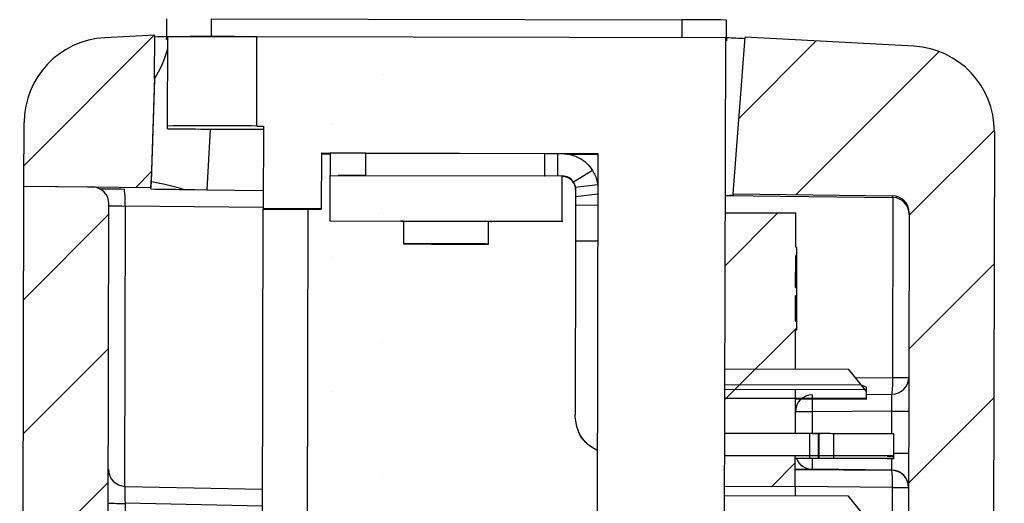
# Model space of a CAD drawing. Units: inches. Extents: x 0.1 to 16.9, y 0.1 to 10.9.
# Drawn here: x 9.1 to 10.4, y 8.3 to 8.9 of the extents above; entities that cross this region are included whole.
import ezdxf

# ---------------------------------------------------------------- set-up
doc = ezdxf.new("R2010")
doc.units = ezdxf.units.IN
doc.header["$MEASUREMENT"] = 0

msp = doc.modelspace()

# ---------------------------------------------------------------- hatches: boundary and pattern name
at = {"linetype": 'Continuous', "lineweight": 18}
h = msp.add_hatch(dxfattribs=at)
h.set_pattern_fill('ANSI31', style=0)
edge = h.paths.add_edge_path(flags=0)
edge.add_ellipse((9.7735, 9.657), major_axis=(-0.2956, -133.2843), ratio=0.00221789, start_angle=271.410729, end_angle=271.474215)
edge.add_line((9.4704, 6.2286), (9.5354, 6.2285))
edge.add_ellipse((9.7735, 9.657), major_axis=(-0.2306, -103.995), ratio=0.00221789, start_angle=271.808166, end_angle=271.889549, ccw=False)
edge.add_line((9.5357, 6.3761), (9.4708, 6.3762))
h = msp.add_hatch(dxfattribs=at)
h.set_pattern_fill('ANSI31', style=0)
edge = h.paths.add_edge_path(flags=0)
edge.add_ellipse((9.7735, 9.657), major_axis=(-0.2956, -133.2843), ratio=0.00221789, start_angle=88.525785, end_angle=88.589271)
edge.add_line((10.0618, 6.3749), (9.9968, 6.3751))
edge.add_ellipse((9.7735, 9.657), major_axis=(-0.2306, -103.995), ratio=0.00221789, start_angle=88.110451, end_angle=88.191834, ccw=False)
edge.add_line((9.9965, 6.2274), (10.0615, 6.2273))
h = msp.add_hatch(dxfattribs=at)
h.set_pattern_fill('ANSI31', angle=3e-322, style=0)
edge = h.paths.add_edge_path(flags=0)
edge.add_line((9.2399, 8.8298), (9.2401, 8.8858))
edge.add_line((9.2401, 8.8858), (9.1742, 8.8824))
edge.add_ellipse((9.1798, 8.7701), major_axis=(0.0002, 0.1125), ratio=0.999998, start_angle=3, end_angle=90)
edge.add_line((9.0673, 8.7703), (9.0671, 8.6862))
edge.add_line((9.0671, 8.6862), (9.235, 8.6844))
edge.add_line((9.235, 8.6844), (9.2355, 8.6938))
edge.add_line((9.2355, 8.6938), (9.2399, 8.8298))
h = msp.add_hatch(dxfattribs=at)
h.set_pattern_fill('ANSI31', angle=3e-322, style=0)
edge = h.paths.add_edge_path(flags=0)
edge.add_spline(control_points=[(10.199, 6.3881), (10.2015, 6.388), (10.2041, 6.3876), (10.2064, 6.3867), (10.2088, 6.3858), (10.2111, 6.3846), (10.213, 6.383), (10.215, 6.3814), (10.2167, 6.3794), (10.218, 6.3773), (10.2193, 6.3751), (10.2202, 6.3727), (10.2208, 6.3703), (10.2211, 6.3687), (10.2213, 6.3671), (10.2213, 6.3655)], knot_values=[0, 0, 0, 0, 0.000128, 0.000128, 0.000128, 0.000256, 0.000256, 0.000256, 0.000384, 0.000384, 0.000384, 0.000512, 0.000512, 0.000512, 0.000592, 0.000592, 0.000592, 0.000592], weights=[1, 1, 1, 1, 1, 1, 1, 1, 1, 1, 1, 1, 1, 1, 1, 1], degree=3, periodic=0)
edge.add_ellipse((9.9973, 6.8471), major_axis=(-0.225, -101.4476), ratio=0.00221789, start_angle=89.655125, end_angle=89.72827, ccw=False)
edge.add_spline(control_points=[(10.221, 6.236), (10.221, 6.2335), (10.2205, 6.2309), (10.2197, 6.2286), (10.2188, 6.2262), (10.2176, 6.2239), (10.216, 6.222), (10.2144, 6.22), (10.2125, 6.2183), (10.2104, 6.2169), (10.2082, 6.2156), (10.2058, 6.2146), (10.2034, 6.2141), (10.2018, 6.2137), (10.2002, 6.2136), (10.1986, 6.2135)], knot_values=[0, 0, 0, 0, 0.000128, 0.000128, 0.000128, 0.000256, 0.000256, 0.000256, 0.000384, 0.000384, 0.000384, 0.000512, 0.000512, 0.000512, 0.000592, 0.000592, 0.000592, 0.000592], weights=[1, 1, 1, 1, 1, 1, 1, 1, 1, 1, 1, 1, 1, 1, 1, 1], degree=3, periodic=0)
edge.add_line((10.1986, 6.2135), (10.1206, 6.213))
edge.add_ellipse((10.1208, 6.1905), major_axis=(0, 0.0225), ratio=0.999998, start_angle=0.5, end_angle=90)
edge.add_line((10.0983, 6.1906), (10.0981, 6.1381))
edge.add_ellipse((10.0756, 6.1382), major_axis=(0, -0.0225), ratio=0.999998, start_angle=3, end_angle=90, ccw=False)
edge.add_line((10.0768, 6.1157), (9.9718, 6.1104))
edge.add_spline(control_points=[(9.9718, 6.1104), (9.9676, 6.1102), (9.9634, 6.1097), (9.9593, 6.1087), (9.9511, 6.1069), (9.9431, 6.1037), (9.936, 6.0992), (9.9288, 6.0948), (9.9224, 6.0891), (9.9171, 6.0825), (9.9119, 6.076), (9.9076, 6.0684), (9.9049, 6.0605), (9.9021, 6.0526), (9.9006, 6.0441), (9.9006, 6.0357)], knot_values=[0, 0, 0, 0, 0.000214, 0.000214, 0.000214, 0.000645, 0.000645, 0.000645, 0.001076, 0.001076, 0.001076, 0.001507, 0.001507, 0.001507, 0.001938, 0.001938, 0.001938, 0.001938], weights=[1, 1, 1, 1, 1, 1, 1, 1, 1, 1, 1, 1, 1, 1, 1, 1], degree=3, periodic=0)
edge.add_ellipse((9.6211, 6.848), major_axis=(0.2812, 126.8095), ratio=0.00221789, start_angle=269.574059, end_angle=269.63328, ccw=False)
edge.add_spline(control_points=[(9.9003, 5.9046), (9.9003, 5.8991), (9.9009, 5.8935), (9.9021, 5.8881), (9.9039, 5.88), (9.9072, 5.872), (9.9116, 5.8648), (9.916, 5.8577), (9.9218, 5.8513), (9.9283, 5.846), (9.9349, 5.8407), (9.9424, 5.8365), (9.9503, 5.8337), (9.9582, 5.831), (9.9667, 5.8295), (9.9751, 5.8295)], knot_values=[0, 0, 0, 0, 0.000281, 0.000281, 0.000281, 0.000711, 0.000711, 0.000711, 0.001141, 0.001141, 0.001141, 0.001571, 0.001571, 0.001571, 0.002, 0.002, 0.002, 0.002], weights=[1, 1, 1, 1, 1, 1, 1, 1, 1, 1, 1, 1, 1, 1, 1, 1], degree=3, periodic=0)
edge.add_line((9.9751, 5.8295), (9.9901, 5.8294))
edge.add_spline(control_points=[(9.9901, 5.8294), (9.9918, 5.8294), (9.9934, 5.8296), (9.9951, 5.83), (9.9975, 5.8305), (9.9999, 5.8315), (10.0021, 5.8328), (10.0042, 5.8342), (10.0061, 5.8359), (10.0077, 5.8378), (10.0093, 5.8398), (10.0105, 5.8421), (10.0114, 5.8445), (10.0122, 5.8468), (10.0127, 5.8494), (10.0127, 5.8519)], knot_values=[0.000603, 0.000603, 0.000603, 0.000603, 0.000688, 0.000688, 0.000688, 0.000818, 0.000818, 0.000818, 0.000948, 0.000948, 0.000948, 0.001077, 0.001077, 0.001077, 0.001207, 0.001207, 0.001207, 0.001207], weights=[1, 1, 1, 1, 1, 1, 1, 1, 1, 1, 1, 1, 1, 1, 1, 1], degree=3, periodic=0)
edge.add_ellipse((9.6211, 6.848), major_axis=(0.3937, 177.5332), ratio=0.00221789, start_angle=269.678814, end_angle=269.719682)
edge.add_spline(control_points=[(10.0129, 5.9785), (10.0129, 5.981), (10.0134, 5.9836), (10.0142, 5.986), (10.0151, 5.9883), (10.0163, 5.9906), (10.0179, 5.9926), (10.0195, 5.9945), (10.0214, 5.9962), (10.0236, 5.9976), (10.0257, 5.9989), (10.0281, 5.9999), (10.0306, 6.0004), (10.0318, 6.0007), (10.0331, 6.0009), (10.0343, 6.0009)], knot_values=[0, 0, 0, 0, 0.000128, 0.000128, 0.000128, 0.000256, 0.000256, 0.000256, 0.000384, 0.000384, 0.000384, 0.000512, 0.000512, 0.000512, 0.000575, 0.000575, 0.000575, 0.000575], weights=[1, 1, 1, 1, 1, 1, 1, 1, 1, 1, 1, 1, 1, 1, 1, 1], degree=3, periodic=0)
edge.add_line((10.0343, 6.0009), (10.2388, 6.0112))
edge.add_ellipse((10.2332, 6.1236), major_axis=(-0.0002, -0.1125), ratio=0.999998, start_angle=3, end_angle=90)
edge.add_line((10.3457, 6.1233), (10.3466, 6.5255))
edge.add_line((10.3466, 6.5255), (10.3241, 6.5255))
edge.add_line((10.3241, 6.5255), (10.3261, 7.4255))
edge.add_line((10.3261, 7.4255), (10.3486, 7.4255))
edge.add_line((10.3486, 7.4255), (10.3496, 7.8884))
edge.add_line((10.3496, 7.8884), (10.3646, 7.8884))
edge.add_line((10.3646, 7.8884), (10.3647, 7.931))
edge.add_line((10.3647, 7.931), (10.3497, 7.931))
edge.add_line((10.3497, 7.931), (10.3515, 8.7587))
edge.add_ellipse((10.239, 8.7589), major_axis=(-0.0002, -0.1125), ratio=0.999998, start_angle=90, end_angle=177)
edge.add_line((10.2451, 8.8713), (10.0216, 8.8835))
edge.add_line((10.0216, 8.8835), (10.0057, 8.6759))
edge.add_line((10.0057, 8.6759), (10.2165, 8.6736))
edge.add_ellipse((10.2163, 8.6511), major_axis=(0, 0.0225), ratio=0.999998, start_angle=270, end_angle=359.5, ccw=False)
edge.add_line((10.2388, 8.6511), (10.234, 6.4996))
edge.add_ellipse((10.2115, 6.4996), major_axis=(0, -0.0225), ratio=0.999998, start_angle=0.5, end_angle=90, ccw=False)
edge.add_line((10.2116, 6.4771), (10.1212, 6.4765))
edge.add_ellipse((10.1213, 6.454), major_axis=(0, -0.0225), ratio=0.999998, start_angle=180.5, end_angle=270)
edge.add_line((10.0988, 6.4541), (10.0987, 6.4115))
edge.add_ellipse((10.1212, 6.4114), major_axis=(0, -0.0225), ratio=0.999998, start_angle=270, end_angle=359.5)
edge.add_line((10.121, 6.3889), (10.199, 6.3881))
h = msp.add_hatch(dxfattribs=at)
h.set_pattern_fill('ANSI31', angle=3e-322, style=0)
edge = h.paths.add_edge_path(flags=0)
edge.add_spline(control_points=[(9.1685, 6.8516), (9.1676, 6.8526), (9.1666, 6.8536), (9.1656, 6.8544), (9.1639, 6.8558), (9.162, 6.857), (9.1599, 6.8578), (9.1579, 6.8586), (9.1557, 6.8591), (9.1535, 6.8592)], knot_values=[0.000348, 0.000348, 0.000348, 0.000348, 0.000416, 0.000416, 0.000416, 0.000527, 0.000527, 0.000527, 0.000639, 0.000639, 0.000639, 0.000639], weights=[1, 1, 1, 1, 1, 1, 1, 1, 1, 1], degree=3, periodic=0)
edge.add_spline(control_points=[(9.1535, 6.8592), (9.1533, 6.8592), (9.1532, 6.8592), (9.1531, 6.8592)], knot_values=[0, 0, 0, 0, 0.000007, 0.000007, 0.000007, 0.000007], weights=[1, 1, 1, 1], degree=3, periodic=0)
edge.add_line((9.1531, 6.8592), (9.1533, 6.9389))
edge.add_spline(control_points=[(9.1533, 6.9389), (9.1534, 6.9389), (9.1535, 6.9389), (9.1537, 6.9389)], knot_values=[0, 0, 0, 0, 0.000007, 0.000007, 0.000007, 0.000007], weights=[1, 1, 1, 1], degree=3, periodic=0)
edge.add_spline(control_points=[(9.1537, 6.9389), (9.1546, 6.9389), (9.1556, 6.939), (9.1566, 6.9392), (9.1586, 6.9396), (9.1606, 6.9404), (9.1625, 6.9414), (9.1652, 6.943), (9.1677, 6.9451), (9.1696, 6.9476), (9.1713, 6.9497), (9.1726, 6.9521), (9.1736, 6.9546)], knot_values=[0, 0, 0, 0, 0.00005, 0.00005, 0.00005, 0.000158, 0.000158, 0.000158, 0.000321, 0.000321, 0.000321, 0.000459, 0.000459, 0.000459, 0.000459], weights=[1, 1, 1, 1, 1, 1, 1, 1, 1, 1, 1, 1, 1], degree=3, periodic=0)
edge.add_spline(control_points=[(9.1736, 6.9546), (9.1738, 6.9551), (9.174, 6.9556), (9.1742, 6.956), (9.1753, 6.9591), (9.1758, 6.9624), (9.1758, 6.9656)], knot_values=[0.000021, 0.000021, 0.000021, 0.000021, 0.000047, 0.000047, 0.000047, 0.000213, 0.000213, 0.000213, 0.000213], weights=[1, 1, 1, 1, 1, 1, 1], degree=3, periodic=0)
edge.add_line((9.1758, 6.9656), (9.1796, 8.6627))
edge.add_ellipse((9.1571, 8.6627), major_axis=(0, 0.0225), ratio=0.999998, start_angle=270, end_angle=359.5)
edge.add_line((9.1573, 8.6852), (9.0671, 8.6862))
edge.add_line((9.0671, 8.6862), (9.0657, 8.0533))
edge.add_line((9.0657, 8.0533), (9.0882, 8.0528))
edge.add_line((9.0882, 8.0528), (9.0862, 7.1536))
edge.add_line((9.0862, 7.1536), (9.0637, 7.1533))
edge.add_line((9.0637, 7.1533), (9.0614, 6.1173))
edge.add_ellipse((9.1739, 6.1171), major_axis=(0.0002, 0.1125), ratio=0.999998, start_angle=90, end_angle=177)
edge.add_line((9.1678, 6.0048), (9.2042, 6.0028))
edge.add_spline(control_points=[(9.2042, 6.0028), (9.2067, 6.0026), (9.2092, 6.0021), (9.2115, 6.0011), (9.2139, 6.0001), (9.2161, 5.9988), (9.2179, 5.9971), (9.2198, 5.9954), (9.2214, 5.9934), (9.2227, 5.9912), (9.2239, 5.989), (9.2247, 5.9865), (9.2251, 5.984), (9.2254, 5.9828), (9.2255, 5.9815), (9.2255, 5.9803)], knot_values=[0, 0, 0, 0, 0.000128, 0.000128, 0.000128, 0.000256, 0.000256, 0.000256, 0.000384, 0.000384, 0.000384, 0.000512, 0.000512, 0.000512, 0.000575, 0.000575, 0.000575, 0.000575], weights=[1, 1, 1, 1, 1, 1, 1, 1, 1, 1, 1, 1, 1, 1, 1, 1], degree=3, periodic=0)
edge.add_ellipse((9.6211, 6.848), major_axis=(0.3937, 177.5332), ratio=0.00221789, start_angle=90.280318, end_angle=90.319093)
edge.add_spline(control_points=[(9.2252, 5.8601), (9.2252, 5.8586), (9.2253, 5.8571), (9.2256, 5.8556), (9.2262, 5.8531), (9.2271, 5.8507), (9.2284, 5.8485), (9.2297, 5.8464), (9.2314, 5.8444), (9.2333, 5.8428), (9.2352, 5.8412), (9.2375, 5.8399), (9.2398, 5.839), (9.2422, 5.8381), (9.2447, 5.8376), (9.2472, 5.8376)], knot_values=[0, 0, 0, 0, 0.000078, 0.000078, 0.000078, 0.000207, 0.000207, 0.000207, 0.000336, 0.000336, 0.000336, 0.000465, 0.000465, 0.000465, 0.000594, 0.000594, 0.000594, 0.000594], weights=[1, 1, 1, 1, 1, 1, 1, 1, 1, 1, 1, 1, 1, 1, 1, 1], degree=3, periodic=0)
edge.add_line((9.2472, 5.8376), (9.2613, 5.8373))
edge.add_spline(control_points=[(9.2613, 5.8373), (9.2673, 5.8372), (9.2733, 5.8378), (9.2791, 5.8391), (9.2873, 5.8409), (9.2953, 5.8442), (9.3024, 5.8486), (9.3096, 5.853), (9.316, 5.8588), (9.3213, 5.8653), (9.3265, 5.8718), (9.3307, 5.8794), (9.3335, 5.8873), (9.3363, 5.8952), (9.3378, 5.9037), (9.3378, 5.9121)], knot_values=[0, 0, 0, 0, 0.000303, 0.000303, 0.000303, 0.000732, 0.000732, 0.000732, 0.001162, 0.001162, 0.001162, 0.001591, 0.001591, 0.001591, 0.00202, 0.00202, 0.00202, 0.00202], weights=[1, 1, 1, 1, 1, 1, 1, 1, 1, 1, 1, 1, 1, 1, 1, 1], degree=3, periodic=0)
edge.add_ellipse((9.6211, 6.848), major_axis=(0.2812, 126.8095), ratio=0.00221789, start_angle=90.36672, end_angle=90.423126, ccw=False)
edge.add_spline(control_points=[(9.3381, 6.0369), (9.3381, 6.0412), (9.3377, 6.0454), (9.337, 6.0496), (9.3356, 6.0578), (9.3328, 6.066), (9.3288, 6.0733), (9.3247, 6.0807), (9.3193, 6.0874), (9.3131, 6.093), (9.3068, 6.0986), (9.2995, 6.1032), (9.2917, 6.1064), (9.284, 6.1096), (9.2756, 6.1115), (9.2672, 6.112)], knot_values=[0, 0, 0, 0, 0.000214, 0.000214, 0.000214, 0.000645, 0.000645, 0.000645, 0.001076, 0.001076, 0.001076, 0.001507, 0.001507, 0.001507, 0.001938, 0.001938, 0.001938, 0.001938], weights=[1, 1, 1, 1, 1, 1, 1, 1, 1, 1, 1, 1, 1, 1, 1, 1], degree=3, periodic=0)
edge.add_line((9.2672, 6.112), (9.1953, 6.1159))
edge.add_ellipse((9.1965, 6.1384), major_axis=(0, 0.0225), ratio=0.999998, start_angle=90, end_angle=177, ccw=False)
edge.add_line((9.174, 6.1384), (9.1745, 6.371))
edge.add_ellipse((9.197, 6.3709), major_axis=(0, -0.0225), ratio=0.999998, start_angle=181, end_angle=270, ccw=False)
edge.add_line((9.1967, 6.3934), (9.3129, 6.3952))
edge.add_line((9.3129, 6.3952), (9.313, 6.4517))
edge.add_ellipse((9.2905, 6.4518), major_axis=(0, 0.0225), ratio=0.999998, start_angle=270, end_angle=359)
edge.add_line((9.2909, 6.4743), (9.1968, 6.4761))
edge.add_ellipse((9.1973, 6.4986), major_axis=(0, 0.0225), ratio=0.999998, start_angle=90, end_angle=179, ccw=False)
edge.add_line((9.1748, 6.4987), (9.1753, 6.7229))
edge.add_spline(control_points=[(9.1753, 6.7229), (9.1753, 6.7238), (9.1752, 6.7247), (9.1751, 6.7256), (9.1749, 6.7279), (9.1744, 6.7301), (9.1736, 6.7322)], knot_values=[0, 0, 0, 0, 0.000046, 0.000046, 0.000046, 0.000161, 0.000161, 0.000161, 0.000161], weights=[1, 1, 1, 1, 1, 1, 1], degree=3, periodic=0)
edge.add_spline(control_points=[(9.1736, 6.7322), (9.1729, 6.734), (9.172, 6.7357), (9.171, 6.7373), (9.1697, 6.7394), (9.168, 6.7413), (9.1661, 6.7428), (9.1643, 6.7443), (9.1622, 6.7455), (9.1601, 6.7464), (9.1579, 6.7472), (9.1556, 6.7477), (9.1532, 6.7477)], knot_values=[0.000035, 0.000035, 0.000035, 0.000035, 0.000132, 0.000132, 0.000132, 0.000257, 0.000257, 0.000257, 0.000375, 0.000375, 0.000375, 0.000493, 0.000493, 0.000493, 0.000493], weights=[1, 1, 1, 1, 1, 1, 1, 1, 1, 1, 1, 1, 1], degree=3, periodic=0)
edge.add_spline(control_points=[(9.1532, 6.7477), (9.1531, 6.7477), (9.153, 6.7477), (9.1528, 6.7477)], knot_values=[0, 0, 0, 0, 0.000007, 0.000007, 0.000007, 0.000007], weights=[1, 1, 1, 1], degree=3, periodic=0)
edge.add_line((9.1528, 6.7477), (9.153, 6.8449))
edge.add_spline(control_points=[(9.153, 6.8449), (9.1532, 6.8449), (9.1533, 6.8449), (9.1534, 6.8449)], knot_values=[0, 0, 0, 0, 0.000007, 0.000007, 0.000007, 0.000007], weights=[1, 1, 1, 1], degree=3, periodic=0)
edge.add_spline(control_points=[(9.1534, 6.8449), (9.1543, 6.8449), (9.1552, 6.845), (9.156, 6.8451), (9.1586, 6.8455), (9.1612, 6.8464), (9.1634, 6.8477), (9.1653, 6.8487), (9.167, 6.8501), (9.1685, 6.8516)], knot_values=[0, 0, 0, 0, 0.000044, 0.000044, 0.000044, 0.000179, 0.000179, 0.000179, 0.000289, 0.000289, 0.000289, 0.000289], weights=[1, 1, 1, 1, 1, 1, 1, 1, 1, 1], degree=3, periodic=0)
h = msp.add_hatch(dxfattribs=at)
h.set_pattern_fill('ANSI31', style=0)
h.paths.add_polyline_path([(10.0884, 8.4963), (10.0899, 8.4963), (10.0899, 8.5076), (10.0884, 8.5076), (10.0885, 8.5412), (10.09, 8.5412), (10.09, 8.5524), (10.0885, 8.5524), (10.0886, 8.5945), (10.0901, 8.5945), (10.0901, 8.6057), (10.0886, 8.6057), (10.0887, 8.6508), (9.995, 8.651), (9.9942, 8.2889), (10.0879, 8.2887)], flags=0)

# ---------------------------------------------------------------- linework, layer by layer
at = {"color": 7, "linetype": 'Continuous', "lineweight": 25}
for p, q in [((9.2559, 8.9076), (9.2558, 8.884)), ((9.3149, 8.9076), (9.9379, 8.9062)), ((9.3149, 8.9076), (9.3149, 8.884)), ((9.9379, 8.9062), (9.9379, 8.8826)), ((9.9969, 8.8823), (9.997, 8.9059)), ((9.2401, 8.8858), (9.1742, 8.8824)), ((9.2399, 8.8298), (9.2401, 8.8858)), ((9.2558, 8.8802), (9.2558, 8.884)), ((9.2573, 8.8802), (9.2558, 8.8802)), ((9.257, 8.7657), (9.2573, 8.8838)), ((9.3149, 8.884), (9.3636, 8.8838)), ((9.3751, 8.7657), (9.3754, 8.8838)), ((9.9955, 8.8824), (9.3754, 8.8838)), ((9.9955, 8.8824), (9.9939, 8.1738)), ((9.9955, 8.8823), (9.9969, 8.8823)), ((9.9969, 8.8785), (9.9955, 8.8785)), ((9.9969, 8.8823), (9.9969, 8.8785)), ((10.0057, 8.6759), (10.0216, 8.8835)), ((10.2451, 8.8713), (10.0216, 8.8835)), ((9.2399, 8.8298), (9.2355, 8.6938)), ((9.2399, 8.8279), (9.2355, 8.6919)), ((9.2399, 8.8279), (9.2399, 8.8298)), ((9.0671, 8.6862), (9.0673, 8.7703)), ((9.257, 8.7622), (9.257, 8.7657)), ((9.3751, 8.7657), (9.384, 8.7657)), ((9.3751, 8.7617), (9.384, 8.7617)), ((9.384, 8.7657), (9.3837, 8.6564)), ((10.3515, 8.7587), (10.3497, 7.931)), ((9.4607, 8.7301), (9.4605, 8.6563)), ((9.4607, 8.7301), (9.8268, 8.7293)), ((9.4607, 8.7292), (9.4725, 8.7292)), ((9.4725, 8.73), (9.4724, 8.7005)), ((9.5197, 8.7004), (9.5197, 8.73)), ((9.5197, 8.73), (9.756, 8.7294)), ((9.756, 8.7294), (9.7559, 8.6999)), ((9.7737, 8.7293), (9.7796, 8.7293)), ((9.786, 8.7285), (9.8268, 8.7284)), ((9.8268, 8.7293), (9.8256, 8.1742)), ((9.8195, 8.7071), (9.7945, 8.6915)), ((9.2355, 8.6938), (9.235, 8.6844)), ((9.2355, 8.6919), (9.2355, 8.6938)), ((9.4723, 8.6405), (9.4724, 8.7005)), ((9.4724, 8.7005), (9.7795, 8.6998)), ((9.5197, 8.7004), (9.7559, 8.6999)), ((9.7559, 8.6999), (9.7559, 8.6999)), ((9.7794, 8.6398), (9.7795, 8.6998)), ((9.0657, 8.0533), (9.0671, 8.6862)), ((9.0671, 8.6862), (9.235, 8.6844)), ((9.0671, 8.6862), (9.1573, 8.6852)), ((9.235, 8.6825), (9.2355, 8.6919)), ((9.235, 8.6825), (9.235, 8.6844)), ((9.3091, 8.6815), (9.3838, 8.6807)), ((9.8264, 8.6879), (9.7971, 8.6843)), ((9.7972, 8.6821), (9.7972, 8.6724)), ((9.7972, 8.6724), (9.7971, 8.6614)), ((9.7972, 8.6724), (9.8267, 8.6761)), ((9.995, 8.6741), (10.0015, 8.674)), ((9.995, 8.6737), (10.2165, 8.6713)), ((10.0057, 8.674), (10.0015, 8.674)), ((10.0057, 8.6759), (10.2165, 8.6736)), ((10.0057, 8.6759), (10.0057, 8.674)), ((10.2165, 8.6713), (10.2165, 8.6736)), ((10.217, 8.4331), (10.2175, 8.6713)), ((9.1758, 6.9656), (9.1796, 8.6627)), ((9.3827, 8.1741), (9.3837, 8.6554)), ((9.4605, 8.6563), (9.3837, 8.6564)), ((9.3837, 8.6554), (9.3837, 8.6564)), ((9.4428, 8.6554), (9.4417, 8.1741)), ((9.4605, 8.6554), (9.4428, 8.6554)), ((9.4605, 8.6554), (9.4605, 8.6563)), ((9.7971, 8.6614), (9.8267, 8.6613)), ((9.995, 8.651), (10.0887, 8.6508)), ((10.0886, 8.6057), (10.0887, 8.6508)), ((10.2388, 8.6511), (10.234, 6.4996)), ((9.4723, 8.6405), (9.7794, 8.6398)), ((9.4723, 8.6398), (9.4723, 8.6405)), ((9.5696, 8.6396), (9.4723, 8.6398)), ((9.5696, 8.64), (9.5695, 8.6099)), ((9.682, 8.6097), (9.6821, 8.6397)), ((9.7794, 8.6391), (9.6821, 8.6394)), ((9.7794, 8.6398), (9.7794, 8.6391)), ((9.797, 8.614), (9.7965, 8.3837)), ((9.797, 8.6141), (9.8266, 8.614)), ((9.797, 8.614), (9.8266, 8.614)), ((10.0886, 8.6057), (10.0901, 8.6057)), ((10.0901, 8.5945), (10.0901, 8.6057)), ((10.0885, 8.5524), (10.0886, 8.5945)), ((10.0901, 8.5945), (10.0886, 8.5945)), ((10.0901, 8.5944), (10.0886, 8.5944)), ((10.09, 8.5524), (10.0901, 8.5944)), ((10.0901, 8.5944), (10.0901, 8.5945)), ((10.0885, 8.5524), (10.09, 8.5524)), ((10.09, 8.5412), (10.09, 8.5524)), ((10.0884, 8.5076), (10.0885, 8.5412)), ((10.09, 8.5412), (10.0885, 8.5412)), ((10.09, 8.5411), (10.0885, 8.5411)), ((10.0899, 8.5076), (10.09, 8.5411)), ((10.09, 8.5411), (10.09, 8.5412)), ((10.0884, 8.5076), (10.0899, 8.5076)), ((10.0899, 8.4963), (10.0899, 8.5076)), ((10.0882, 8.4438), (10.0884, 8.4963)), ((10.0899, 8.4963), (10.0884, 8.4963)), ((10.0899, 8.4962), (10.0884, 8.4962)), ((10.0899, 8.4962), (10.0884, 8.4962)), ((10.0899, 8.4962), (10.0884, 8.4962)), ((10.0899, 8.4961), (10.0884, 8.4961)), ((10.0899, 8.496), (10.0884, 8.496)), ((10.0899, 8.4959), (10.0884, 8.4959)), ((10.0899, 8.4958), (10.0884, 8.4958)), ((10.0899, 8.4957), (10.0884, 8.4957)), ((10.0899, 8.4956), (10.0884, 8.4956)), ((10.0899, 8.4962), (10.0899, 8.4963)), ((10.0899, 8.4962), (10.0899, 8.4962)), ((10.0899, 8.4962), (10.0899, 8.4962)), ((10.0899, 8.4961), (10.0899, 8.4962)), ((10.0899, 8.496), (10.0899, 8.4961)), ((10.1587, 8.4436), (9.9945, 8.444)), ((10.1755, 8.4229), (10.1587, 8.4436)), ((10.1822, 8.4147), (10.1755, 8.4229)), ((10.1822, 8.4202), (10.1755, 8.4229)), ((10.1755, 8.4229), (10.1755, 8.4229)), ((10.1822, 8.4147), (10.1822, 8.4202)), ((10.1822, 8.417), (9.9944, 8.4174)), ((10.0881, 8.3594), (10.0882, 8.4168)), ((10.1822, 8.4052), (10.1822, 8.4147)), ((10.1822, 8.4107), (10.2159, 8.411)), ((10.1822, 8.4048), (10.1822, 8.4052)), ((10.1822, 8.4052), (10.1822, 8.4052)), ((10.1822, 8.4044), (10.1822, 8.4048)), ((10.1822, 8.4048), (10.1822, 8.4048)), ((10.1822, 8.4044), (10.1822, 8.4044)), ((10.1822, 8.4041), (10.1822, 8.4044)), ((10.1822, 8.4041), (10.1822, 8.4041)), ((10.2159, 8.3885), (10.1104, 8.3878)), ((9.9943, 8.3596), (10.1074, 8.3594)), ((10.1074, 8.3299), (10.1074, 8.3594)), ((10.1103, 8.3593), (10.1216, 8.3592)), ((10.1184, 8.3594), (10.1183, 8.3298)), ((10.1184, 8.3594), (10.1193, 8.3594)), ((10.1193, 8.3594), (10.1193, 8.3298)), ((10.1391, 8.3593), (10.2185, 8.3591)), ((10.1391, 8.3298), (10.1391, 8.3593)), ((10.2184, 8.3295), (10.2185, 8.3591)), ((9.9942, 8.3301), (10.1074, 8.3299)), ((10.2096, 8.3295), (9.9942, 8.33)), ((10.2096, 8.3293), (9.9942, 8.3298)), ((10.1074, 8.3294), (9.9942, 8.3297)), ((10.0879, 8.2887), (10.088, 8.3295)), ((10.1183, 8.3298), (10.1193, 8.3298)), ((10.1193, 8.3294), (10.1183, 8.3294)), ((10.1391, 8.3298), (10.2184, 8.3295)), ((10.2184, 8.3293), (10.1391, 8.3294)), ((10.2184, 8.3295), (10.2184, 8.3295)), ((10.2184, 8.3293), (10.2184, 8.3293)), ((10.2184, 8.3263), (10.2184, 8.3293)), ((10.088, 8.3266), (10.1074, 8.3266)), ((10.2095, 8.3262), (10.088, 8.3265)), ((10.2095, 8.3261), (10.088, 8.3263)), ((10.1074, 8.3262), (10.088, 8.3262)), ((10.1183, 8.3266), (10.1193, 8.3266)), ((10.1193, 8.3261), (10.1183, 8.3261)), ((10.1391, 8.3265), (10.2184, 8.3263)), ((10.2184, 8.326), (10.1391, 8.3261)), ((10.2184, 8.3263), (10.2184, 8.3262)), ((10.2184, 8.326), (10.2184, 8.326)), ((10.088, 8.3117), (10.2157, 8.3104)), ((10.2157, 8.3106), (10.1103, 8.3118)), ((10.1103, 8.3118), (10.1103, 8.3117)), ((10.2157, 8.3104), (10.2157, 8.3106)), ((9.2009, 8.2892), (9.3829, 8.2856)), ((10.0879, 8.2887), (9.9942, 8.2889)), ((10.1583, 8.2761), (9.9941, 8.2765)), ((10.0879, 8.2887), (10.0879, 8.2765)), ((10.1752, 8.2554), (10.1583, 8.2761)), ((10.2165, 8.2424), (10.2166, 8.2878)), ((9.2008, 8.2668), (9.2007, 8.215))]:
    msp.add_line(p, q, dxfattribs=at)
at = {"color": 8, "linetype": 'Continuous', "lineweight": 25}
for p, q in [((9.3135, 8.7618), (9.3091, 8.6815)), ((9.7736, 8.6998), (9.7737, 8.7293)), ((9.2009, 8.6599), (9.2001, 8.2893)), ((9.3838, 8.6579), (9.2009, 8.6599)), ((10.1675, 8.4328), (10.217, 8.4331)), ((10.1755, 8.4229), (9.9945, 8.4233)), ((10.1755, 8.4229), (9.9945, 8.4233)), ((10.1822, 8.4052), (9.9944, 8.4056)), ((10.1822, 8.4052), (9.9944, 8.4056)), ((10.1822, 8.4048), (9.9944, 8.4052)), ((10.1822, 8.4048), (9.9944, 8.4052)), ((10.1822, 8.4044), (10.0882, 8.4047)), ((10.1822, 8.4044), (10.0882, 8.4046)), ((10.1822, 8.4041), (10.0882, 8.4043)), ((10.1822, 8.4041), (10.0882, 8.4043)), ((10.1104, 8.3878), (10.1104, 8.3594)), ((10.2158, 8.3591), (10.2159, 8.3885)), ((10.1074, 8.3266), (10.1074, 8.3294)), ((10.1183, 8.3294), (10.1183, 8.3266)), ((10.1193, 8.3294), (10.1193, 8.3266)), ((10.1391, 8.3265), (10.1391, 8.3294)), ((10.2096, 8.3295), (10.2096, 8.3293)), ((10.2095, 8.3262), (10.2095, 8.3261)), ((10.2166, 8.2878), (10.0879, 8.2892)), ((9.3829, 8.2632), (9.2008, 8.2668))]:
    msp.add_line(p, q, dxfattribs=at)
at = {"color": 7, "linetype": 'Continuous', "lineweight": 25, "flags": 128}
for points in [[(9.7559, 8.6999), (9.7562, 8.6999), (9.7568, 8.6999)], [(9.2783, 8.6819), (9.2931, 8.6817), (9.3091, 8.6815)], [(9.5696, 8.6399), (9.5673, 8.6399), (9.5658, 8.6399), (9.5673, 8.64), (9.5718, 8.64), (9.5789, 8.64), (9.5884, 8.64), (9.5998, 8.64), (9.6125, 8.64), (9.6258, 8.6399), (9.6392, 8.6399), (9.6519, 8.6399), (9.6632, 8.6398), (9.6727, 8.6398), (9.6799, 8.6398), (9.6843, 8.6397), (9.6858, 8.6397), (9.6843, 8.6397), (9.6821, 8.6396)], [(9.6258, 8.6099), (9.6128, 8.61), (9.6005, 8.61), (9.5896, 8.61), (9.5807, 8.61), (9.5741, 8.61), (9.5704, 8.61), (9.5696, 8.6099), (9.5719, 8.6099), (9.5771, 8.6099), (9.5849, 8.6098), (9.5949, 8.6098), (9.6065, 8.6097), (9.6192, 8.6097), (9.6323, 8.6097), (9.645, 8.6097), (9.6567, 8.6096), (9.6667, 8.6096), (9.6745, 8.6096), (9.6797, 8.6097), (9.6819, 8.6097), (9.6812, 8.6097), (9.6774, 8.6098), (9.6709, 8.6098), (9.6619, 8.6098), (9.651, 8.6099), (9.6387, 8.6099), (9.6258, 8.6099)]]:
    msp.add_lwpolyline(points, dxfattribs=at)
at = {"color": 7, "linetype": 'Continuous', "lineweight": 25}
for centre, radius, start, end in [((9.9379, 2.2494), 6.6568, 89.4917, 90), ((9.1798, 8.7701), 0.1125, 92.8729, 179.8729), ((9.1996, 9.9856), 1.1025, 272.1049, 272.9414), ((9.3163, -3.8828), 12.7668, 89.73497, 90.26503), ((10.1147, 11.0052), 2.1256, 266.8194, 267.4913), ((9.0955, 8.9145), 0.1684, 329.0884, 343.8857), ((10.239, 8.7589), 0.1125, 359.8729, 86.8729), ((9.3161, -5.0948), 13.8607, 89.75588, 90.24412), ((9.3727, 21.5284), 12.7668, 269.48081, 270.01088), ((9.4961, 3.4046), 5.3254, 89.7459, 90.2542), ((9.7737, 10.7264), 1.9971, 269.4917, 270), ((9.4845, -5.7738), 14.4742, 89.86084, 90.00598), ((9.7795, 8.6821), 0.0177, 32.0202, 89.8787), ((9.7795, 8.6814), 0.0177, 32.0202, 89.8787), ((9.1571, 8.6627), 0.0225, 359.8729, 89.3729), ((9.0935, 8.6667), 0.1076, 356.3819, 8.3694), ((9.3261, 13.5235), 4.8418, 268.9211, 269.4345), ((9.1446, 8.2069), 0.4935, 74.277, 79.3896), ((10.2163, 8.6511), 0.0225, 359.8729, 89.3729), ((9.4133, 1.9989), 6.6566, 89.74585, 90.25415), ((10.2158, 8.4335), 0.0225, 270.3806, 359.8663), ((10.2273, 10.7918), 2.3587, 269.7479, 270.2658), ((10.1106, 8.3878), 0.0225, 90.3805, 179.8663), ((10.7514, 8.3976), 0.641, 178.8695, 180.8763), ((10.0993, 5.8812), 2.5066, 89.7462, 90.256), ((10.227, 10.8951), 2.5066, 269.7462, 270.256), ((9.2013, 8.3117), 0.0225, 179.8747, 268.8726), ((10.2155, 8.2882), 0.0225, 359.8707, 89.3832), ((10.2155, 8.2879), 0.0225, 359.8707, 89.3832), ((10.1076, 8.2946), 0.1092, 356.4364, 8.2935), ((10.227, 10.6465), 2.3587, 269.7479, 270.2658), ((9.2008, 10.7436), 2.4769, 269.4879, 269.9993)]:
    msp.add_arc(centre, radius, start, end, dxfattribs=at)
at = {"color": 8, "linetype": 'Continuous', "lineweight": 25}
for centre, radius, start, end in [((10.0794, 8.4273), 0.1377, 353.2093, 2.4449), ((10.2275, 10.6326), 2.2995, 269.7726, 270.262), ((10.1105, 8.3343), 0.0225, 201.0896, 269.38), ((10.1105, 8.3342), 0.0225, 200.9083, 269.3793), ((10.4557, 8.3196), 0.3455, 178.9176, 181.2934)]:
    msp.add_arc(centre, radius, start, end, dxfattribs=at)
at = {"color": 7, "linetype": 'Continuous', "lineweight": 25}
for centre, major_axis, ratio, start_param, end_param in [((9.2023, 8.6825), (0.045, -0.0005), 0.002218, 3.818936, 4.660048), ((9.1796, 8.6827), (0.1125, -0.0012), 0.002218, 4.606314, 4.660048), ((10.2163, 8.6488), (0.0161, 0.0157), 0.999884, 0.743646, 0.787279), ((10.2163, 8.6489), (0.0225, 0), 0.99778, 0, 1.518436), ((9.2021, 8.66), (0.0225, -0.0004), 0.002217, 3.141631, 4.660068), ((10.2157, 8.3885), (0.0002, 0.0225), 0.008704, 4.714835, 6.285555), ((10.0653, 8.3122), (0.045, -0.0005), 0.002218, 5.241053, 5.762558), ((9.2012, 8.2667), (-0.0003, 0.0225), 0.01739, 6.280359, 7.850851)]:
    msp.add_ellipse(centre, major_axis=major_axis, ratio=ratio, start_param=start_param, end_param=end_param, dxfattribs=at)
at = {"color": 8, "linetype": 'Continuous', "lineweight": 25}
for centre, major_axis, ratio, start_param, end_param in [((10.2156, 8.3332), (-0.0001, 0.0225), 0.008743, 3.143658, 4.389266), ((10.0653, 8.3122), (0.045, -0.0005), 0.002218, 5.762558, 6.283205)]:
    msp.add_ellipse(centre, major_axis=major_axis, ratio=ratio, start_param=start_param, end_param=end_param, dxfattribs=at)
at = {"color": 7, "linetype": 'Continuous', "lineweight": 25}
for points, knots in [([(9.2558, 8.884), (9.2567, 8.884), (9.2585, 8.884), (9.2721, 8.884), (9.2916, 8.884), (9.3071, 8.884), (9.3149, 8.884)], [0, 0, 0, 0, 0.249997, 0.5, 0.75, 1, 1, 1, 1]), ([(9.7796, 8.7293), (9.7835, 8.729), (9.7915, 8.7284), (9.8026, 8.7237), (9.8125, 8.7168), (9.8172, 8.7104), (9.8195, 8.7071)], [0, 0, 0, 0, 0.249225, 0.499944, 0.749208, 1, 1, 1, 1]), ([(9.8195, 8.7071), (9.8208, 8.7048), (9.8233, 8.7004), (9.8251, 8.6948), (9.8259, 8.6912), (9.8262, 8.6893), (9.8263, 8.6881), (9.8264, 8.688), (9.8264, 8.6879)], [0, 0, 0, 0, 0.307136, 0.584129, 0.713387, 0.827938, 0.91656, 1, 1, 1, 1]), ([(9.7945, 8.6915), (9.7948, 8.691), (9.7954, 8.69), (9.7961, 8.6883), (9.7967, 8.6864), (9.797, 8.6847), (9.797, 8.6844), (9.7971, 8.6843)], [0, 0, 0, 0, 0.1130716, 0.2255813, 0.3956853, 0.6481984, 1, 1, 1, 1]), ([(9.7971, 8.6836), (9.797, 8.6837), (9.797, 8.6838), (9.7969, 8.685), (9.7965, 8.6863), (9.7961, 8.6876), (9.7955, 8.6892), (9.7948, 8.6903), (9.7945, 8.6908)], [0, 0, 0, 0, 0.258251, 0.498588, 0.628987, 0.748979, 0.878695, 1, 1, 1, 1]), ([(9.7971, 8.6843), (9.7971, 8.6842), (9.7971, 8.684), (9.7972, 8.6827), (9.7972, 8.6821)], [0, 0, 0, 0, 0.539286, 1, 1, 1, 1]), ([(9.7972, 8.6814), (9.7972, 8.682), (9.7971, 8.6833), (9.7971, 8.6835), (9.7971, 8.6836)], [0, 0, 0, 0, 0.498396, 1, 1, 1, 1]), ([(9.8267, 8.682), (9.8267, 8.6811), (9.8267, 8.6792), (9.8267, 8.6771), (9.8267, 8.6761)], [0, 0, 0, 0, 0.499895, 1, 1, 1, 1]), ([(9.7971, 8.6614), (9.7971, 8.6552), (9.7971, 8.6428), (9.7971, 8.6272), (9.797, 8.6162), (9.797, 8.6148), (9.797, 8.6141)], [0, 0, 0, 0, 0.249991, 0.499981, 0.749995, 1, 1, 1, 1]), ([(9.826, 8.3367), (9.8211, 8.3395), (9.8101, 8.3458), (9.7989, 8.363), (9.7973, 8.3768), (9.7965, 8.3837)], [0, 0, 0, 0, 0.288161, 0.6441, 1, 1, 1, 1]), ([(9.826, 8.3366), (9.8211, 8.3394), (9.8101, 8.3457), (9.7989, 8.3628), (9.7973, 8.3767), (9.7965, 8.3836)], [0, 0, 0, 0, 0.288161, 0.6441, 1, 1, 1, 1]), ([(10.1074, 8.3594), (10.1094, 8.3594), (10.1134, 8.3594), (10.1167, 8.3594), (10.1184, 8.3594)], [0, 0, 0, 0, 0.499998, 1, 1, 1, 1]), ([(10.1193, 8.3594), (10.1208, 8.3594), (10.1238, 8.3594), (10.129, 8.3594), (10.1343, 8.3593), (10.1375, 8.3593), (10.1391, 8.3593)], [0, 0, 0, 0, 0.249994, 0.499995, 0.749991, 1, 1, 1, 1]), ([(10.1074, 8.3299), (10.1094, 8.3299), (10.1133, 8.3299), (10.1167, 8.3298), (10.1183, 8.3298)], [0, 0, 0, 0, 0.499998, 1, 1, 1, 1]), ([(10.1183, 8.3294), (10.1167, 8.3294), (10.1133, 8.3294), (10.1094, 8.3294), (10.1074, 8.3294)], [0, 0, 0, 0, 0.500002, 1, 1, 1, 1]), ([(10.1193, 8.3298), (10.1207, 8.3298), (10.1237, 8.3298), (10.1289, 8.3298), (10.1343, 8.3298), (10.1375, 8.3298), (10.1391, 8.3298)], [0, 0, 0, 0, 0.249994, 0.499995, 0.749991, 1, 1, 1, 1]), ([(10.1391, 8.3294), (10.1375, 8.3294), (10.1343, 8.3294), (10.1289, 8.3294), (10.1237, 8.3294), (10.1207, 8.3294), (10.1193, 8.3294)], [0, 0, 0, 0, 0.249997, 0.499999, 0.750003, 1, 1, 1, 1]), ([(10.2184, 8.3295), (10.2183, 8.3295), (10.218, 8.3295), (10.216, 8.3295), (10.213, 8.3295), (10.2107, 8.3295), (10.2096, 8.3295)], [0, 0, 0, 0, 0.249988, 0.500003, 0.750001, 1, 1, 1, 1]), ([(10.2096, 8.3293), (10.2107, 8.3293), (10.213, 8.3293), (10.216, 8.3293), (10.218, 8.3293), (10.2183, 8.3293), (10.2184, 8.3293)], [0, 0, 0, 0, 0.249999, 0.499997, 0.750012, 1, 1, 1, 1]), ([(10.1074, 8.3266), (10.1094, 8.3266), (10.1133, 8.3266), (10.1167, 8.3266), (10.1183, 8.3266)], [0, 0, 0, 0, 0.499998, 1, 1, 1, 1]), ([(10.1183, 8.3261), (10.1167, 8.3261), (10.1133, 8.3261), (10.1094, 8.3262), (10.1074, 8.3262)], [0, 0, 0, 0, 0.499996, 1, 1, 1, 1]), ([(10.1193, 8.3266), (10.1207, 8.3266), (10.1237, 8.3266), (10.1289, 8.3266), (10.1343, 8.3265), (10.1375, 8.3265), (10.1391, 8.3265)], [0, 0, 0, 0, 0.249997, 0.500001, 0.750003, 1, 1, 1, 1]), ([(10.1391, 8.3261), (10.1375, 8.3261), (10.1343, 8.3261), (10.1289, 8.3261), (10.1237, 8.3261), (10.1207, 8.3261), (10.1193, 8.3261)], [0, 0, 0, 0, 0.25, 0.500002, 0.75, 1, 1, 1, 1]), ([(10.2184, 8.3262), (10.2183, 8.3262), (10.218, 8.3262), (10.216, 8.3262), (10.213, 8.3262), (10.2107, 8.3262), (10.2095, 8.3262)], [0, 0, 0, 0, 0.249985, 0.499997, 0.749992, 1, 1, 1, 1]), ([(10.2095, 8.3261), (10.2107, 8.3261), (10.213, 8.3261), (10.216, 8.326), (10.218, 8.326), (10.2183, 8.326), (10.2184, 8.326)], [0, 0, 0, 0, 0.249999, 0.499997, 0.750012, 1, 1, 1, 1])]:
    msp.add_open_spline(points, degree=3, knots=knots, dxfattribs=at)

doc.saveas('drawing.dxf')
